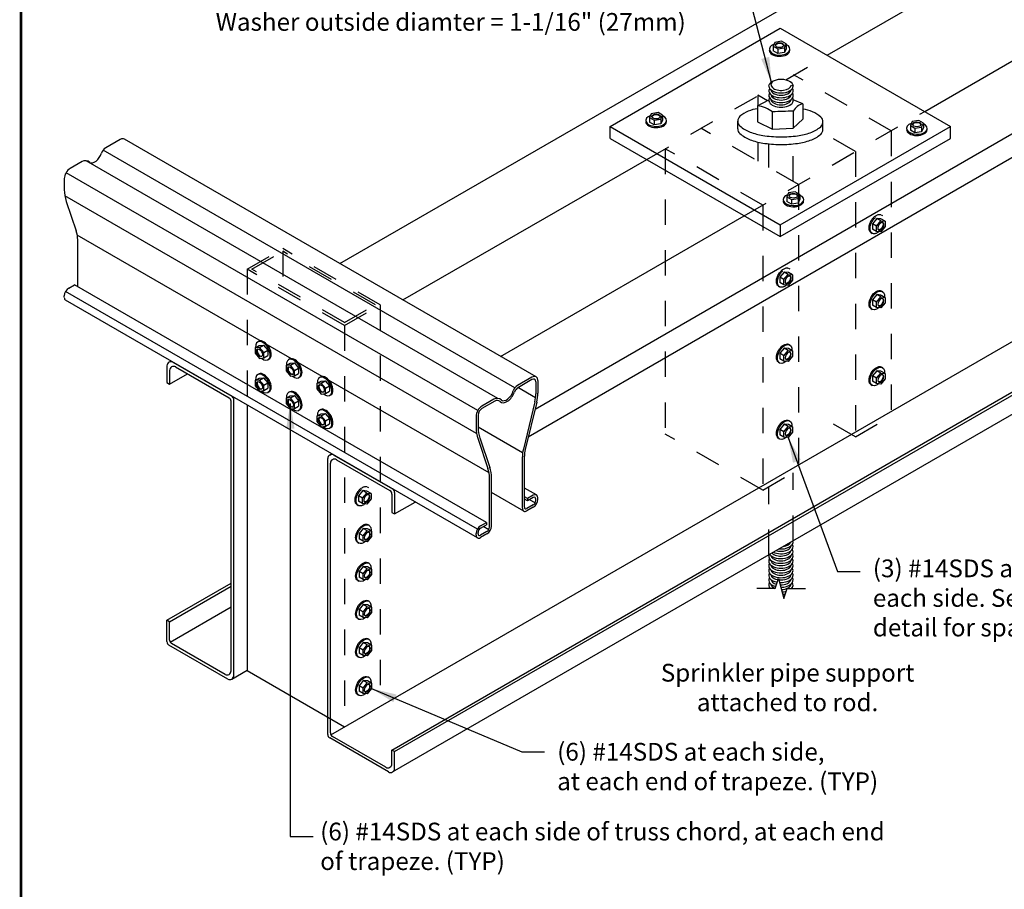
# Model space of a CAD drawing. Extents: x 0 to 11, y 0 to 8.5.
# Drawn here: x 0 to 3.9, y 2 to 5.4 of the extents above; entities that cross this region are included whole.
import ezdxf

# ---------------------------------------------------------------- set-up
doc = ezdxf.new("R2010")
doc.units = 0
doc.header["$LTSCALE"] = 0.3
doc.header["$MEASUREMENT"] = 0
doc.linetypes.add('HIDDEN', pattern=[0.375, 0.25, -0.125])
for name, color, linetype in [('BOR', 7, 'CONTINUOUS'), ('Const.', 7, 'CONTINUOUS'), ('CONSTR', 7, 'CONTINUOUS'), ('DIM', 7, 'CONTINUOUS'), ('Hidden', 7, 'HIDDEN')]:
    doc.layers.add(name, color=color, linetype=linetype)
doc.styles.add('ROMAND', font='romand.shx', dxfattribs={"height": 0.07})
doc.dimstyles.get("Standard").update_dxf_attribs({"dimtxt": 0.07, "dimasz": 0.1, "dimexe": 0.04, "dimexo": 0.0625, "dimgap": 0.05, "dimtad": 0, "dimtih": 1, "dimtoh": 1, "dimdec": 4, "dimzin": 0, "dimdsep": 46, "dimtxsty": 'ROMAND', "dimcen": 0.09, "dimadec": 0, "dimazin": 0, "dimtfac": 1, "dimtdec": 4, "dimtofl": 0, "dimtmove": 2, "dimatfit": 3, "dimfxl": 1, "dimtolj": 1, "dimtzin": 0, "dimarcsym": 0})

msp = doc.modelspace()

# ---------------------------------------------------------------- linework, layer by layer
at = {"layer": 'BOR', "const_width": 0.01}
msp.add_lwpolyline([(0.125, 1.495), (10.875, 1.495, 0.414214), (10.995, 1.615), (10.995, 8.375, 0.414214), (10.875, 8.495), (0.125, 8.495, 0.414214), (0.005, 8.375), (0.005, 1.615, 0.414214)], format="xyb", close=True, dxfattribs=at)
at = {"layer": 'Const.'}
for p, q in [((1.2627, 4.4671), (4.4937, 6.3325)), ((3.1849, 5.2884), (4.7416, 6.1893)), ((3.5691, 5.0666), (5.1276, 5.9664)), ((2.0324, 3.8931), (5.3756, 5.8233)), ((2.0059, 3.7841), (5.4568, 5.7764)), ((2.9781, 5.3392), (2.9712, 5.3241)), ((2.9712, 5.3241), (2.9712, 5.3054)), ((2.9712, 5.3241), (2.9896, 5.3134)), ((3.0047, 5.3434), (2.9781, 5.3392)), ((3.0229, 5.3329), (3.0047, 5.3434)), ((3.0156, 5.3175), (3.0229, 5.3329)), ((3.0229, 5.3329), (3.0229, 5.3143)), ((2.9896, 5.2948), (2.9712, 5.3054)), ((2.9896, 5.3134), (3.0156, 5.3175)), ((2.9896, 5.3134), (2.9896, 5.2948)), ((3.0156, 5.2989), (2.9896, 5.2948)), ((3.0156, 5.3175), (3.0156, 5.2989)), ((3.0229, 5.3143), (3.0156, 5.2989)), ((3.0377, 5.3066), (3.0378, 5.3125)), ((2.4909, 5.0579), (2.4841, 5.0428)), ((2.5176, 5.0621), (2.4909, 5.0579)), ((2.5357, 5.0517), (2.5176, 5.0621)), ((2.5285, 5.0363), (2.5357, 5.0517)), ((2.5357, 5.0517), (2.5357, 5.033)), ((2.4841, 5.0428), (2.4841, 5.0242)), ((2.4841, 5.0428), (2.5025, 5.0322)), ((2.5025, 5.0135), (2.4841, 5.0242)), ((2.5025, 5.0322), (2.5285, 5.0363)), ((2.5025, 5.0322), (2.5025, 5.0135)), ((2.5285, 5.0176), (2.5025, 5.0135)), ((2.5285, 5.0363), (2.5285, 5.0176)), ((2.5357, 5.033), (2.5285, 5.0176)), ((2.5505, 5.0254), (2.5506, 5.0312)), ((3.5193, 5.0267), (3.5125, 5.0116)), ((3.5125, 5.0116), (3.5125, 4.9929)), ((3.5125, 5.0116), (3.5309, 5.0009)), ((3.546, 5.0309), (3.5193, 5.0267)), ((3.5641, 5.0204), (3.546, 5.0309)), ((3.5569, 5.005), (3.5641, 5.0204)), ((3.5641, 5.0204), (3.5641, 5.0018)), ((1.2274, 2.608), (5.382, 5.0066)), ((3.5309, 4.9823), (3.5125, 4.9929)), ((3.5309, 5.0009), (3.5569, 5.005)), ((3.5309, 5.0009), (3.5309, 4.9823)), ((3.5569, 4.9864), (3.5309, 4.9823)), ((3.5569, 5.005), (3.5569, 4.9864)), ((3.5641, 5.0018), (3.5569, 4.9864)), ((3.5789, 4.9941), (3.579, 5)), ((0.3964, 4.9562), (0.3391, 4.923)), ((2.0366, 4.0203), (0.4128, 4.9578)), ((1.4679, 2.5481), (5.6225, 4.9468)), ((1.4785, 2.542), (5.6331, 4.9407)), ((1.9527, 3.9767), (0.3289, 4.9142)), ((0.2459, 4.8693), (0.1991, 4.8422)), ((1.8855, 3.935), (0.2617, 4.8725)), ((1.4705, 2.4621), (5.6251, 4.8607)), ((1.5107, 4.3239), (2.473, 4.8774)), ((1.8065, 3.8875), (0.1827, 4.825)), ((0.176, 4.8022), (0.176, 4.7571)), ((3.0322, 4.7454), (3.0253, 4.7303)), ((3.0589, 4.7496), (3.0322, 4.7454)), ((3.077, 4.7392), (3.0589, 4.7496)), ((3.0698, 4.7238), (3.077, 4.7392)), ((3.077, 4.7392), (3.077, 4.7205)), ((1.8018, 3.7972), (0.178, 4.7347)), ((0.1839, 4.7116), (0.2229, 4.5958)), ((3.0253, 4.7303), (3.0253, 4.7117)), ((3.0253, 4.7303), (3.0438, 4.7197)), ((3.0438, 4.701), (3.0253, 4.7117)), ((3.0438, 4.7197), (3.0698, 4.7238)), ((3.0438, 4.7197), (3.0438, 4.701)), ((3.0698, 4.7051), (3.0438, 4.701)), ((3.0698, 4.7238), (3.0698, 4.7051)), ((3.077, 4.7205), (3.0698, 4.7051)), ((3.0918, 4.7129), (3.0919, 4.7187)), ((1.8967, 4.101), (2.8572, 4.6556)), ((1.8511, 3.641), (0.2273, 4.5785)), ((0.2288, 4.3765), (0.2288, 4.5607)), ((1.805, 3.4196), (0.1812, 4.3571)), ((0.1937, 4.3704), (0.2166, 4.3836)), ((1.8404, 3.4461), (0.2166, 4.3836)), ((3.3976, 4.3596), (3.4027, 4.3567)), ((0.176, 4.3338), (0.176, 4.3396)), ((1.805, 3.3848), (0.1812, 4.3223)), ((3.3798, 4.3444), (3.3633, 4.3239)), ((3.3633, 4.3239), (3.3633, 4.3026)), ((3.3794, 4.3146), (3.3633, 4.3239)), ((3.3794, 4.3146), (3.396, 4.3351)), ((3.3794, 4.2933), (3.3794, 4.3146)), ((3.396, 4.3351), (3.3798, 4.3444)), ((3.3968, 4.3429), (3.3798, 4.3444)), ((3.4129, 4.3127), (3.3959, 4.2917)), ((3.396, 4.3351), (3.4129, 4.3336)), ((3.4129, 4.3336), (3.3968, 4.3429)), ((3.4129, 4.3336), (3.4129, 4.3127)), ((3.3584, 4.2884), (3.3624, 4.2861)), ((3.3794, 4.2933), (3.3633, 4.3026)), ((3.3959, 4.2917), (3.3794, 4.2933)), ((0.9441, 4.1609), (0.939, 4.158)), ((0.9287, 4.1349), (0.9448, 4.1442)), ((0.9456, 4.1363), (0.9287, 4.1349)), ((0.9287, 4.1349), (0.9287, 4.114)), ((0.9448, 4.1442), (0.9618, 4.1457)), ((0.9456, 4.1363), (0.9618, 4.1457)), ((0.9622, 4.1159), (0.9456, 4.1363)), ((0.9618, 4.1457), (0.9783, 4.1252)), ((0.9622, 4.1159), (0.9783, 4.1252)), ((0.9783, 4.1252), (0.9783, 4.1039)), ((3.0145, 4.1335), (2.9979, 4.113)), ((3.0141, 4.1037), (3.0306, 4.1241)), ((3.0306, 4.1241), (3.0145, 4.1335)), ((3.0314, 4.132), (3.0145, 4.1335)), ((3.0306, 4.1241), (3.0476, 4.1227)), ((3.0476, 4.1227), (3.0314, 4.132)), ((3.0322, 4.1487), (3.0373, 4.1458)), ((3.0476, 4.1227), (3.0476, 4.1018)), ((0.5886, 4.0779), (0.5965, 4.0825)), ((0.6045, 4.0779), (0.8365, 3.9439)), ((0.9287, 4.114), (0.9457, 4.093)), ((0.9457, 4.093), (0.9622, 4.0946)), ((0.9622, 4.0946), (0.9622, 4.1159)), ((0.9622, 4.0946), (0.9783, 4.1039)), ((0.9832, 4.0897), (0.9792, 4.0874)), ((1.0658, 4.0906), (1.0607, 4.0877)), ((2.9931, 4.0775), (2.997, 4.0752)), ((2.9979, 4.113), (2.9979, 4.0917)), ((3.0141, 4.1037), (2.9979, 4.113)), ((3.0141, 4.0824), (2.9979, 4.0917)), ((3.0141, 4.0824), (3.0141, 4.1037)), ((3.0306, 4.0808), (3.0141, 4.0824)), ((3.0476, 4.1018), (3.0306, 4.0808)), ((0.5806, 4.0641), (0.5806, 3.9979)), ((0.5912, 4.0457), (0.5912, 3.9918)), ((0.6151, 4.0595), (0.8259, 3.9378)), ((1.0505, 4.0646), (1.0666, 4.0739)), ((1.0674, 4.066), (1.0505, 4.0646)), ((1.0505, 4.0646), (1.0505, 4.0437)), ((1.0505, 4.0437), (1.0675, 4.0227)), ((1.0666, 4.0739), (1.0836, 4.0753)), ((1.0674, 4.066), (1.0836, 4.0753)), ((1.084, 4.0456), (1.0674, 4.066)), ((1.0836, 4.0753), (1.1001, 4.0549)), ((1.084, 4.0456), (1.1001, 4.0549)), ((1.084, 4.0243), (1.084, 4.0456)), ((1.1001, 4.0549), (1.1001, 4.0336)), ((3.3798, 4.0444), (3.3633, 4.0239)), ((3.396, 4.0351), (3.3798, 4.0444)), ((3.3968, 4.0429), (3.3798, 4.0444)), ((3.4129, 4.0336), (3.3968, 4.0429)), ((3.3976, 4.0596), (3.4027, 4.0567)), ((0.5912, 3.9918), (0.6618, 4.0325)), ((0.9287, 4.006), (0.9448, 4.0153)), ((0.9456, 4.0074), (0.9287, 4.006)), ((0.9287, 4.006), (0.9287, 3.9851)), ((0.9441, 4.032), (0.939, 4.0291)), ((0.9448, 4.0153), (0.9618, 4.0168)), ((0.9456, 4.0074), (0.9618, 4.0168)), ((0.9622, 3.987), (0.9456, 4.0074)), ((0.9618, 4.0168), (0.9783, 3.9963)), ((1.0675, 4.0227), (1.084, 4.0243)), ((1.084, 4.0243), (1.1001, 4.0336)), ((1.105, 4.0194), (1.101, 4.0171)), ((1.1722, 3.9943), (1.1884, 4.0036)), ((1.1876, 4.0203), (1.1825, 4.0174)), ((1.1884, 4.0036), (1.2053, 4.005)), ((1.1892, 3.9957), (1.2053, 4.005)), ((1.2053, 4.005), (1.2219, 3.9846)), ((2.0202, 4.0187), (1.9629, 3.9855)), ((2.0202, 4.0094), (1.9668, 3.9785)), ((2.0353, 4.0007), (2.0353, 3.9531)), ((2.0433, 4.0053), (2.0433, 3.9557)), ((3.3633, 4.0239), (3.3633, 4.0026)), ((3.3794, 4.0146), (3.3633, 4.0239)), ((3.3794, 3.9933), (3.3633, 4.0026)), ((3.3794, 4.0146), (3.396, 4.0351)), ((3.3794, 3.9933), (3.3794, 4.0146)), ((3.4129, 4.0127), (3.3959, 3.9917)), ((3.396, 4.0351), (3.4129, 4.0336)), ((3.4129, 4.0336), (3.4129, 4.0127)), ((0.5806, 3.9979), (0.5912, 3.9918)), ((0.9287, 3.9851), (0.9457, 3.9641)), ((0.9457, 3.9641), (0.9622, 3.9657)), ((0.9622, 3.987), (0.9783, 3.9963)), ((0.9622, 3.9657), (0.9622, 3.987)), ((0.9622, 3.9657), (0.9783, 3.975)), ((0.9783, 3.9963), (0.9783, 3.975)), ((0.9832, 3.9608), (0.9792, 3.9585)), ((1.0658, 3.9617), (1.0607, 3.9588)), ((1.1892, 3.9957), (1.1722, 3.9943)), ((1.1722, 3.9943), (1.1722, 3.9733)), ((1.1722, 3.9733), (1.1893, 3.9523)), ((1.2057, 3.9752), (1.1892, 3.9957)), ((1.2057, 3.9752), (1.2219, 3.9846)), ((1.2057, 3.954), (1.2057, 3.9752)), ((1.2057, 3.954), (1.2219, 3.9633)), ((1.2219, 3.9846), (1.2219, 3.9633)), ((2.0343, 3.9375), (1.9651, 3.9775)), ((3.3584, 3.9884), (3.3624, 3.9861)), ((3.3959, 3.9917), (3.3794, 3.9933)), ((0.8339, 2.8603), (0.8339, 3.924)), ((0.8424, 3.9381), (0.8445, 3.9393)), ((0.8445, 2.8419), (0.8445, 3.9301)), ((1.0505, 3.9357), (1.0666, 3.945)), ((1.0674, 3.9371), (1.0505, 3.9357)), ((1.0505, 3.9357), (1.0505, 3.9147)), ((1.0666, 3.945), (1.0836, 3.9464)), ((1.0674, 3.9371), (1.0836, 3.9464)), ((1.084, 3.9167), (1.0674, 3.9371)), ((1.0836, 3.9464), (1.1001, 3.926)), ((1.084, 3.9167), (1.1001, 3.926)), ((1.1001, 3.926), (1.1001, 3.9047)), ((1.1893, 3.9523), (1.2057, 3.954)), ((1.2268, 3.9491), (1.2228, 3.9468)), ((1.8697, 3.9318), (1.8229, 3.9047)), ((1.8737, 3.9248), (1.8229, 3.8955)), ((2.0315, 3.9221), (1.9863, 3.7355)), ((0.8968, 3.9091), (0.8968, 2.8608)), ((1.0505, 3.9147), (1.0675, 3.8938)), ((1.0675, 3.8938), (1.084, 3.8954)), ((1.084, 3.8954), (1.084, 3.9167)), ((1.084, 3.8954), (1.1001, 3.9047)), ((1.105, 3.8905), (1.101, 3.8882)), ((1.1876, 3.8914), (1.1825, 3.8885)), ((2.039, 3.9203), (1.9937, 3.7337)), ((1.1722, 3.8653), (1.1884, 3.8747)), ((1.1892, 3.8668), (1.1722, 3.8653)), ((1.1722, 3.8653), (1.1722, 3.8444)), ((1.1722, 3.8444), (1.1893, 3.8234)), ((1.1884, 3.8747), (1.2053, 3.8761)), ((1.1892, 3.8668), (1.2053, 3.8761)), ((1.2057, 3.8463), (1.1892, 3.8668)), ((1.2053, 3.8761), (1.2219, 3.8557)), ((1.2057, 3.8463), (1.2219, 3.8557)), ((1.2057, 3.8251), (1.2057, 3.8463)), ((1.2219, 3.8557), (1.2219, 3.8344)), ((1.7998, 3.8647), (1.7998, 3.8196)), ((1.8078, 3.8693), (1.8078, 3.8188)), ((3.0322, 3.8487), (3.0373, 3.8458)), ((1.1893, 3.8234), (1.2057, 3.8251)), ((1.2057, 3.8251), (1.2219, 3.8344)), ((1.2268, 3.8202), (1.2228, 3.8179)), ((1.9834, 3.7201), (1.8078, 3.8215)), ((3.0145, 3.8335), (2.9979, 3.813)), ((2.9979, 3.813), (2.9979, 3.7917)), ((3.0141, 3.8037), (2.9979, 3.813)), ((3.0141, 3.8037), (3.0306, 3.8241)), ((3.0306, 3.8241), (3.0145, 3.8335)), ((3.0314, 3.832), (3.0145, 3.8335)), ((3.0306, 3.8241), (3.0476, 3.8227)), ((3.0476, 3.8227), (3.0314, 3.832)), ((3.0476, 3.8227), (3.0476, 3.8018)), ((1.8077, 3.7741), (1.8467, 3.6583)), ((1.8147, 3.779), (1.8537, 3.6632)), ((2.9931, 3.7775), (2.997, 3.7752)), ((3.0141, 3.7824), (2.9979, 3.7917)), ((3.0141, 3.7824), (3.0141, 3.8037)), ((3.0306, 3.7808), (3.0141, 3.7824)), ((3.0476, 3.8018), (3.0306, 3.7808)), ((1.2146, 2.6098), (1.2146, 3.698)), ((1.2226, 3.7118), (1.2305, 3.7164)), ((1.2385, 3.7118), (1.4705, 3.5779)), ((1.2491, 3.6934), (1.4599, 3.5717)), ((1.9824, 3.5017), (1.9824, 3.7045)), ((1.9905, 3.5064), (1.9905, 3.7071)), ((1.2252, 2.6159), (1.2252, 3.6797)), ((1.8526, 3.4268), (1.8526, 3.6232)), ((1.8607, 3.4314), (1.8607, 3.6222)), ((2.0381, 3.5542), (1.9905, 3.5818)), ((1.4679, 3.558), (1.4679, 3.4856)), ((1.4785, 3.5641), (1.4785, 3.4795)), ((1.9877, 3.4902), (1.8607, 3.5636)), ((2.0027, 3.5398), (1.9905, 3.5469)), ((2.0027, 3.5306), (1.9905, 3.5376)), ((2.0256, 3.553), (2.0027, 3.5398)), ((2.0256, 3.5437), (2.0027, 3.5306)), ((2.0027, 3.5398), (2.0027, 3.5306)), ((2.0325, 3.5227), (2.0108, 3.5352)), ((2.0353, 3.5323), (2.0353, 3.5381)), ((2.0433, 3.5369), (2.0433, 3.5427)), ((1.4785, 3.4795), (1.5597, 3.5264)), ((2.0256, 3.5154), (2.0002, 3.5007)), ((2.0256, 3.5061), (2.0002, 3.4915)), ((1.4679, 3.4856), (1.4785, 3.4795)), ((1.3548, 3.4225), (1.3383, 3.4021)), ((1.3693, 3.4142), (1.3548, 3.4225)), ((1.3717, 3.4211), (1.3548, 3.4225)), ((1.3765, 3.4183), (1.3717, 3.4211)), ((1.3725, 3.4378), (1.3776, 3.4349)), ((1.3879, 3.4118), (1.3765, 3.4183)), ((1.8175, 3.4329), (1.8404, 3.4461)), ((1.8175, 3.4236), (1.8404, 3.4368)), ((1.8498, 3.4172), (1.8281, 3.4297)), ((1.8404, 3.4461), (1.8404, 3.4368)), ((1.3383, 3.4021), (1.3383, 3.3962)), ((1.3433, 3.3991), (1.3383, 3.4021)), ((1.3383, 3.3962), (1.3383, 3.3808)), ((1.3544, 3.3715), (1.3383, 3.3808)), ((1.3544, 3.3927), (1.3433, 3.3991)), ((1.3544, 3.3927), (1.371, 3.4132)), ((1.3544, 3.3715), (1.3544, 3.3927)), ((1.371, 3.4132), (1.3693, 3.4142)), ((1.3879, 3.3908), (1.3709, 3.3699)), ((1.371, 3.4132), (1.3879, 3.4118)), ((1.3879, 3.4118), (1.3879, 3.3908)), ((1.7998, 3.3963), (1.7998, 3.4021)), ((1.8078, 3.4009), (1.8078, 3.4068)), ((1.8429, 3.4099), (1.8175, 3.3953)), ((1.8429, 3.4007), (1.8175, 3.386)), ((1.3334, 3.3666), (1.3374, 3.3643)), ((1.3709, 3.3699), (1.3544, 3.3715)), ((1.3548, 3.2725), (1.3383, 3.2521)), ((1.3544, 3.2427), (1.371, 3.2632)), ((1.371, 3.2632), (1.3548, 3.2725)), ((1.3717, 3.2711), (1.3548, 3.2725)), ((1.371, 3.2632), (1.3879, 3.2618)), ((1.3879, 3.2618), (1.3717, 3.2711)), ((1.3725, 3.2878), (1.3776, 3.2849)), ((1.3383, 3.2521), (1.3383, 3.2308)), ((1.3544, 3.2427), (1.3383, 3.2521)), ((1.3544, 3.2215), (1.3383, 3.2308)), ((1.3544, 3.2215), (1.3544, 3.2427)), ((1.3879, 3.2408), (1.3709, 3.2199)), ((1.3879, 3.2618), (1.3879, 3.2408)), ((0.5806, 3.0604), (0.8339, 3.2066)), ((0.5912, 3.0543), (0.8339, 3.1944)), ((1.3334, 3.2166), (1.3374, 3.2143)), ((1.3709, 3.2199), (1.3544, 3.2215)), ((0.5934, 2.974), (0.8339, 3.1129)), ((1.3548, 3.1225), (1.3383, 3.1021)), ((1.3544, 3.0927), (1.371, 3.1132)), ((1.371, 3.1132), (1.3548, 3.1225)), ((1.3717, 3.1211), (1.3548, 3.1225)), ((1.371, 3.1132), (1.3879, 3.1118)), ((1.3879, 3.1118), (1.3717, 3.1211)), ((1.3725, 3.1378), (1.3776, 3.1349)), ((1.3879, 3.1118), (1.3879, 3.0908)), ((1.3383, 3.1021), (1.3383, 3.0808)), ((1.3544, 3.0927), (1.3383, 3.1021)), ((1.3544, 3.0715), (1.3383, 3.0808)), ((1.3544, 3.0715), (1.3544, 3.0927)), ((1.3709, 3.0699), (1.3544, 3.0715)), ((1.3879, 3.0908), (1.3709, 3.0699)), ((0.5806, 2.9758), (0.5806, 3.0604)), ((0.5912, 3.0543), (0.5806, 3.0604)), ((0.5912, 2.982), (0.5912, 3.0543)), ((1.3334, 3.0666), (1.3374, 3.0643)), ((0.8206, 2.8281), (0.5886, 2.9621)), ((0.81, 2.8465), (0.5992, 2.9682)), ((1.3548, 2.9725), (1.3383, 2.9521)), ((1.3383, 2.9521), (1.3383, 2.9308)), ((1.3544, 2.9427), (1.3383, 2.9521)), ((1.3544, 2.9427), (1.371, 2.9632)), ((1.371, 2.9632), (1.3548, 2.9725)), ((1.3717, 2.9711), (1.3548, 2.9725)), ((1.371, 2.9632), (1.3879, 2.9618)), ((1.3879, 2.9618), (1.3717, 2.9711)), ((1.3725, 2.9878), (1.3776, 2.9849)), ((1.3879, 2.9618), (1.3879, 2.9408)), ((1.3334, 2.9166), (1.3374, 2.9143)), ((1.3544, 2.9215), (1.3383, 2.9308)), ((1.3544, 2.9215), (1.3544, 2.9427)), ((1.3709, 2.9199), (1.3544, 2.9215)), ((1.3879, 2.9408), (1.3709, 2.9199)), ((0.8365, 2.8281), (0.8968, 2.8629)), ((1.281, 2.639), (0.8968, 2.8608)), ((1.3725, 2.8378), (1.3776, 2.8349)), ((1.3548, 2.8225), (1.3383, 2.8021)), ((1.3383, 2.8021), (1.3383, 2.7808)), ((1.3544, 2.7927), (1.3383, 2.8021)), ((1.3544, 2.7927), (1.371, 2.8132)), ((1.371, 2.8132), (1.3548, 2.8225)), ((1.3717, 2.8211), (1.3548, 2.8225)), ((1.371, 2.8132), (1.3879, 2.8118)), ((1.3879, 2.8118), (1.3717, 2.8211)), ((1.3879, 2.8118), (1.3879, 2.7908)), ((1.3334, 2.7666), (1.3374, 2.7643)), ((1.3544, 2.7715), (1.3383, 2.7808)), ((1.3544, 2.7715), (1.3544, 2.7927)), ((1.3709, 2.7699), (1.3544, 2.7715)), ((1.3879, 2.7908), (1.3709, 2.7699)), ((1.444, 2.4804), (1.2332, 2.6021)), ((1.4546, 2.4621), (1.2226, 2.596)), ((1.4679, 2.4942), (1.4679, 2.5481)), ((1.4785, 2.542), (1.4679, 2.5481)), ((1.4785, 2.4758), (1.4785, 2.542))]:
    msp.add_line(p, q, dxfattribs=at)
for centre, radius, start, end in [((0.3567, 4.8926), 0.0352, 120, 164.073), ((0.2587, 4.8471), 0.0256, 46.7518, 120), ((0.5965, 4.0641), 0.0159, 60, 180), ((0.6072, 4.0457), 0.0159, 60, 180), ((1.9805, 3.9551), 0.0352, 120, 164.073), ((1.9844, 3.9481), 0.0352, 120.0238, 159.7382), ((0.818, 3.924), 0.0159, 0, 60), ((0.8286, 3.9301), 0.0159, 0, 60), ((1.8825, 3.9096), 0.0256, 46.7518, 120), ((1.8825, 3.9096), 0.0176, 46.7612, 119.9755), ((1.2305, 3.698), 0.0159, 60, 180), ((1.2411, 3.6797), 0.0159, 60, 180), ((1.4626, 3.5641), 0.0159, 0, 60), ((1.452, 3.558), 0.0159, 0, 60), ((0.5965, 2.9758), 0.0159, 180, 240), ((0.6072, 2.982), 0.0159, 180, 240), ((0.818, 2.8603), 0.0159, 240, 0), ((0.8286, 2.8419), 0.0159, 240, 0), ((1.2305, 2.6098), 0.0159, 180, 240), ((1.2411, 2.6159), 0.0159, 180, 240), ((1.452, 2.4942), 0.0159, 240, 0), ((1.4626, 2.4758), 0.0159, 240, 0)]:
    msp.add_arc(centre, radius, start, end, dxfattribs=at)
for centre, major_axis, ratio, start_param, end_param in [((2.9971, 5.3126), (-0.0407, 0), 0.57735, 5.28864, 10.309603), ((2.997, 5.3252), (-0.0168, 0), 0.57735, 3.307008, 6.11777), ((2.9971, 5.308), (-0.0407, 0), 0.57735, 6.271374, 9.364764), ((3.0027, 5.1676), (-0.0481, 0), 0.577402, 6.306546, 9.401417), ((3.0027, 5.1728), (-0.04, 0), 0.5774, -0.706823, 3.066369), ((3.0027, 5.1487), (-0.0481, 0), 0.577402, 5.935711, 9.772252), ((3.0027, 5.1298), (-0.0481, 0), 0.577402, 5.935711, 9.772252), ((3.0027, 5.1539), (-0.04, 0), 0.5774, 0.075224, 3.066369), ((3.0027, 5.135), (-0.04, 0), 0.5774, 0.075224, 3.066369), ((3.0027, 5.1109), (-0.0481, 0), 0.577402, 5.935711, 9.772252), ((3.0027, 5.1161), (-0.04, 0), 0.5774, 0.075224, 3.066369), ((2.51, 5.0314), (-0.0407, 0), 0.57735, 5.28864, 10.309603), ((2.5099, 5.0439), (-0.0168, 0), 0.57735, 3.307008, 6.11777), ((2.51, 5.0268), (-0.0407, 0), 0.57735, 6.271374, 9.364764), ((3.5384, 5.0001), (-0.0407, 0), 0.57735, 5.28864, 10.309603), ((3.5383, 5.0127), (-0.0168, 0), 0.57735, 3.307008, 6.11777), ((3.5384, 4.9955), (-0.0407, 0), 0.57735, 6.271374, 9.364764), ((0.3964, 4.9295), (0.0164, 0.0283), 0.57735, 6.283185, 7.068583), ((0.2978, 4.8992), (-0.021, -0.0338), 0.540045, -0.02975, 1.979788), ((0.1991, 4.8155), (0.0164, 0.0283), 0.57735, 7.068583, 8.63938), ((0.2341, 4.7285), (-0.0293, 0.0869), 0.57735, 1.035044, 1.570796), ((3.0512, 4.7189), (-0.0407, 0), 0.57735, 5.28864, 10.309603), ((3.0511, 4.7314), (-0.0168, 0), 0.57735, 3.307008, 6.11777), ((3.0512, 4.7143), (-0.0407, 0), 0.57735, 6.271374, 9.364764), ((0.1851, 4.5831), (-0.022, 0.0654), 0.57735, 4.176637, 4.712389), ((0.1937, 4.3499), (0.0126, 0.0218), 0.57735, 0.785398, 2.356194), ((0.1937, 4.344), (0.0126, 0.0218), 0.57735, 2.356194, 3.141593), ((0.9591, 4.1227), (0.0203, -0.0352), 0.57735, 5.28864, 10.309603), ((0.9631, 4.125), (0.0203, -0.0352), 0.57735, 6.271374, 9.364764), ((0.9483, 4.1164), (0.0084, -0.0146), 0.57735, 3.307008, 6.11777), ((0.9749, 4.1318), (0.0086, -0.015), 0.57735, 1.448379, 1.693213), ((1.0809, 4.0524), (0.0203, -0.0352), 0.57735, 5.28864, 10.309603), ((1.0849, 4.0547), (0.0203, -0.0352), 0.57735, 6.271374, 9.364764), ((1.0701, 4.0461), (0.0084, -0.0146), 0.57735, 3.307008, 6.11777), ((1.0966, 4.0615), (0.0086, -0.015), 0.57735, 1.448379, 1.693213), ((0.9591, 3.9938), (0.0203, -0.0352), 0.57735, 5.28864, 10.309603), ((0.9483, 3.9875), (0.0084, -0.0146), 0.57735, 3.307008, 6.11777), ((0.9631, 3.9961), (0.0203, -0.0352), 0.57735, 6.271374, 9.364764), ((0.9749, 4.0029), (0.0086, -0.015), 0.57735, 1.448379, 1.693213), ((1.2027, 3.9821), (0.0203, -0.0352), 0.57735, 5.28864, 10.309603), ((1.2067, 3.9844), (0.0203, -0.0352), 0.57735, 6.271374, 9.364764), ((2.0202, 3.992), (0.0164, 0.0283), 0.57735, 5.497787, 7.068583), ((2.0202, 3.992), (0.0107, 0.0185), 0.57735, 5.497787, 7.068583), ((1.0809, 3.9235), (0.0203, -0.0352), 0.57735, 5.28864, 10.309603), ((1.0849, 3.9258), (0.0203, -0.0352), 0.57735, 6.271374, 9.364764), ((1.1919, 3.9758), (0.0084, -0.0146), 0.57735, 3.307008, 6.11777), ((1.2184, 3.9912), (0.0086, -0.015), 0.57735, 1.448379, 1.693213), ((1.9216, 3.9617), (-0.021, -0.0338), 0.540045, -0.02975, 1.979788), ((1.0701, 3.9172), (0.0084, -0.0146), 0.57735, 3.307008, 6.11777), ((1.0966, 3.9326), (0.0086, -0.015), 0.57735, 1.448379, 1.693213), ((1.9216, 3.9617), (0.024, 0.0415), 0.57735, 3.006492, 5.001559), ((1.9864, 3.933), (0.0189, 0.0781), 0.57735, 4.712389, 5.110623), ((1.9875, 3.9328), (0.0216, 0.0891), 0.57735, 4.712389, 5.110623), ((1.2027, 3.8532), (0.0203, -0.0352), 0.57735, 5.28864, 10.309603), ((1.2067, 3.8555), (0.0203, -0.0352), 0.57735, 6.271374, 9.364764), ((1.8229, 3.878), (0.0164, 0.0283), 0.57735, 7.068583, 8.63938), ((1.8229, 3.878), (0.0107, 0.0185), 0.57735, 0.785398, 2.356194), ((1.1919, 3.8469), (0.0084, -0.0146), 0.57735, 3.307008, 6.11777), ((1.2184, 3.8623), (0.0086, -0.015), 0.57735, 1.448379, 1.693213), ((1.8579, 3.791), (-0.0293, 0.0869), 0.57735, 1.035044, 1.570796), ((1.8587, 3.7938), (-0.0257, 0.0762), 0.57735, 1.035044, 1.570796), ((2.0314, 3.7246), (0.0189, 0.0781), 0.57735, 1.570796, 1.969031), ((2.0325, 3.7244), (0.0163, 0.0671), 0.57735, 1.570796, 1.969031), ((1.8089, 3.6456), (-0.022, 0.0654), 0.57735, 4.176637, 4.712389), ((1.8098, 3.6484), (-0.0257, 0.0762), 0.57735, 4.176637, 4.712389), ((2.0256, 3.5325), (0.0126, 0.0218), 0.57735, 5.497787, 7.068583), ((2.0256, 3.5325), (0.0069, 0.0119), 0.57735, 5.497787, 7.068583), ((2.0256, 3.5266), (0.0126, 0.0218), 0.57735, 3.926991, 5.497787), ((2.0002, 3.512), (0.0126, 0.0218), 0.57735, 2.356194, 3.926991), ((2.0002, 3.512), (0.0069, 0.0119), 0.57735, 2.356194, 3.926991), ((2.0256, 3.5266), (0.0069, 0.0119), 0.57735, 3.926991, 5.497787), ((1.8175, 3.4124), (0.0126, 0.0218), 0.57735, 0.785398, 2.356194), ((1.8175, 3.4124), (0.0069, 0.0119), 0.57735, 0.785398, 2.356194), ((1.8429, 3.4212), (0.0126, 0.0218), 0.57735, 3.926991, 5.497787), ((1.8429, 3.4212), (0.0069, 0.0119), 0.57735, 3.926991, 5.497787), ((1.8175, 3.4065), (0.0126, 0.0218), 0.57735, 2.356194, 3.926991), ((1.8175, 3.4065), (0.0069, 0.0119), 0.57735, 2.356194, 3.926991), ((3.0021, 3.3312), (-0.048, 0), 0.577402, 6.673117, 9.772252), ((3.0021, 3.3501), (-0.048, 0), 0.577402, 7.165086, 9.772252), ((3.0021, 3.3552), (-0.0399, 0), 0.5774, 1.062988, 3.066369), ((3.0021, 3.3689), (-0.048, 0), 0.577402, 7.684805, 9.593864), ((3.0021, 3.3741), (-0.0399, 0), 0.5774, 1.805926, 2.906377), ((3.0021, 3.2935), (-0.048, 0), 0.577402, 5.935711, 9.772252), ((3.0021, 3.3124), (-0.048, 0), 0.577402, 6.019805, 9.772252), ((3.0021, 3.3175), (-0.0399, 0), 0.5774, 0.075224, 3.066369), ((3.0021, 3.3364), (-0.0399, 0), 0.5774, 0.476207, 3.066369), ((3.0021, 3.2746), (-0.048, 0), 0.577402, 5.935711, 9.772252), ((3.0021, 3.2558), (-0.048, 0), 0.577402, 5.935711, 9.772252), ((3.0021, 3.2987), (-0.0399, 0), 0.5774, 0.075224, 3.066369), ((3.0021, 3.2798), (-0.0399, 0), 0.5774, 0.075224, 3.066369), ((3.0021, 3.218), (-0.048, 0), 0.577402, 5.935711, 7.409198), ((3.0021, 3.2369), (-0.048, 0), 0.577402, 5.935711, 7.546244), ((3.0021, 3.2609), (-0.0399, 0), 0.5774, 0.075224, 3.066369), ((3.0021, 3.2421), (-0.0399, 0), 0.5774, 0.075224, 3.066369), ((3.0021, 3.2369), (-0.048, 0), 0.577402, 7.740693, 9.772252), ((3.0021, 3.218), (-0.048, 0), 0.577402, 7.849432, 9.772252), ((3.0021, 3.1992), (-0.048, 0), 0.577402, 5.935711, 6.794262), ((3.0021, 3.1803), (-0.048, 0), 0.577402, 5.935711, 6.090056), ((3.0021, 3.2232), (-0.0399, 0), 0.5774, 0.075224, 1.121361), ((3.0021, 3.2044), (-0.0399, 0), 0.5774, 0.075224, 0.946285), ((3.0021, 3.2232), (-0.0399, 0), 0.5774, 1.497814, 3.066369), ((3.0021, 3.2044), (-0.0399, 0), 0.5774, 1.627154, 3.066369), ((3.0021, 3.1992), (-0.048, 0), 0.577402, 8.913701, 9.772252), ((3.0021, 3.1803), (-0.048, 0), 0.577402, 9.617907, 9.772252), ((3.0021, 3.1992), (-0.048, 0), 0.577402, 7.956274, 8.317419), ((3.0021, 3.1855), (-0.0399, 0), 0.5774, 1.754824, 2.041884), ((3.0021, 3.1803), (-0.048, 0), 0.577402, 8.062497, 8.155887)]:
    msp.add_ellipse(centre, major_axis=major_axis, ratio=ratio, start_param=start_param, end_param=end_param, dxfattribs=at)
for centre, major_axis in [((2.997, 5.3284), (-0.0168, 0)), ((2.5099, 5.0471), (-0.0168, 0)), ((3.5383, 5.0159), (-0.0168, 0)), ((3.0511, 4.7346), (-0.0168, 0)), ((0.9455, 4.1148), (0.0084, -0.0146)), ((1.0673, 4.0445), (0.0084, -0.0146)), ((0.9455, 3.9859), (0.0084, -0.0146)), ((1.1891, 3.9742), (0.0084, -0.0146)), ((1.0673, 3.9156), (0.0084, -0.0146)), ((1.1891, 3.8453), (0.0084, -0.0146))]:
    msp.add_ellipse(centre, major_axis=major_axis, ratio=0.57735, dxfattribs=at)
at = {"layer": 'Const.', "extrusion": (0, 0, -1)}
for centre, major_axis, ratio, start_param, end_param in [((3.0027, 5.1663), (-0.0481, 0), 0.577402, 6.306546, 9.401417), ((3.3785, 4.3238), (-0.0203, -0.0352), 0.57735, 6.271374, 9.364764), ((3.3825, 4.3215), (-0.0203, -0.0352), 0.57735, 5.28864, 10.309603), ((3.3668, 4.3305), (-0.0086, -0.015), 0.57735, 1.448379, 1.693213), ((3.3933, 4.3151), (-0.0084, -0.0146), 0.57735, 3.307008, 6.11777), ((3.0131, 4.1128), (-0.0203, -0.0352), 0.57735, 6.271374, 9.364764), ((3.0171, 4.1105), (-0.0203, -0.0352), 0.57735, 5.28864, 10.309603), ((3.0014, 4.1196), (-0.0086, -0.015), 0.57735, 1.448379, 1.693213), ((3.028, 4.1042), (-0.0084, -0.0146), 0.57735, 3.307008, 6.11777), ((3.3785, 4.0238), (-0.0203, -0.0352), 0.57735, 6.271374, 9.364764), ((3.3825, 4.0215), (-0.0203, -0.0352), 0.57735, 5.28864, 10.309603), ((3.3668, 4.0305), (-0.0086, -0.015), 0.57735, 1.448379, 1.693213), ((3.3933, 4.0151), (-0.0084, -0.0146), 0.57735, 3.307008, 6.11777), ((3.0131, 3.8128), (-0.0203, -0.0352), 0.57735, 6.271374, 9.364764), ((3.0171, 3.8105), (-0.0203, -0.0352), 0.57735, 5.28864, 10.309603), ((3.0014, 3.8196), (-0.0086, -0.015), 0.57735, 1.448379, 1.693213), ((3.028, 3.8042), (-0.0084, -0.0146), 0.57735, 3.307008, 6.11777), ((1.3574, 3.3996), (-0.0203, -0.0352), 0.57735, 9.976379, 10.309603), ((1.3535, 3.4019), (-0.0203, -0.0352), 0.57735, 6.271374, 7.161469), ((1.3574, 3.3996), (-0.0203, -0.0352), 0.57735, 5.28864, 7.302381), ((1.3417, 3.4087), (-0.0086, -0.015), 0.57735, 1.448379, 1.693213), ((1.3683, 3.3933), (-0.0084, -0.0146), 0.57735, 3.307008, 6.11777), ((1.3535, 3.2519), (-0.0203, -0.0352), 0.57735, 6.271374, 9.364764), ((1.3574, 3.2496), (-0.0203, -0.0352), 0.57735, 5.28864, 10.309603), ((1.3417, 3.2587), (-0.0086, -0.015), 0.57735, 1.448379, 1.693213), ((1.3683, 3.2433), (-0.0084, -0.0146), 0.57735, 3.307008, 6.11777), ((1.3535, 3.1019), (-0.0203, -0.0352), 0.57735, 6.271374, 9.364764), ((1.3574, 3.0996), (-0.0203, -0.0352), 0.57735, 5.28864, 10.309603), ((1.3417, 3.1087), (-0.0086, -0.015), 0.57735, 1.448379, 1.693213), ((1.3683, 3.0933), (-0.0084, -0.0146), 0.57735, 3.307008, 6.11777), ((1.3535, 2.9519), (-0.0203, -0.0352), 0.57735, 6.271374, 9.364764), ((1.3574, 2.9496), (-0.0203, -0.0352), 0.57735, 5.28864, 10.309603), ((1.3417, 2.9587), (-0.0086, -0.015), 0.57735, 1.448379, 1.693213), ((1.3683, 2.9433), (-0.0084, -0.0146), 0.57735, 3.307008, 6.11777), ((1.3535, 2.8019), (-0.0203, -0.0352), 0.57735, 6.271374, 9.364764), ((1.3574, 2.7996), (-0.0203, -0.0352), 0.57735, 5.28864, 10.309603), ((1.3417, 2.8087), (-0.0086, -0.015), 0.57735, 1.448379, 1.693213), ((1.3683, 2.7933), (-0.0084, -0.0146), 0.57735, 3.307008, 6.11777)]:
    msp.add_ellipse(centre, major_axis=major_axis, ratio=ratio, start_param=start_param, end_param=end_param, dxfattribs=at)
for centre in [(3.3961, 4.3135), (3.0307, 4.1026), (3.3961, 4.0135), (3.0307, 3.8026), (1.371, 3.3917), (1.371, 3.2417), (1.371, 3.0917), (1.371, 2.9417), (1.371, 2.7917)]:
    msp.add_ellipse(centre, major_axis=(-0.0084, -0.0146), ratio=0.57735, dxfattribs=at)
at = {"layer": 'CONSTR'}
for p, q in [((2.3285, 5.0077), (2.9998, 5.3952)), ((2.9998, 5.3952), (3.6711, 5.0077)), ((2.9102, 5.0892), (2.9547, 5.1121)), ((2.9102, 5.0892), (2.9102, 5.0265)), ((3.0889, 5.0968), (3.0507, 5.1127)), ((3.0889, 5.0968), (3.0889, 5.0368)), ((2.9694, 4.9964), (2.9694, 5.0651)), ((3.0508, 5.0676), (3.0508, 5.0009)), ((2.8319, 4.9987), (2.8319, 5.0287)), ((2.9102, 5.0265), (2.9694, 4.9964)), ((3.0508, 5.0009), (3.0889, 5.0368)), ((3.1677, 4.9953), (3.1677, 5.0253)), ((2.3285, 5.0077), (2.9998, 4.6201)), ((2.3285, 4.9608), (2.3285, 5.0077)), ((2.9694, 4.9964), (3.0508, 5.0009)), ((2.9998, 4.6201), (3.6711, 5.0077)), ((3.6711, 4.9608), (3.6711, 5.0077)), ((2.3285, 4.9608), (2.9998, 4.5732)), ((2.9998, 4.5732), (3.6711, 4.9608)), ((2.9998, 4.6201), (2.9998, 4.5732)), ((2.9788, 3.1856), (2.9925, 3.2246)), ((2.9925, 3.2246), (3.0138, 3.1466)), ((2.9788, 3.1856), (2.9071, 3.1856)), ((3.0138, 3.1466), (3.0274, 3.1856)), ((3.0274, 3.1856), (3.0992, 3.1856))]:
    msp.add_line(p, q, dxfattribs=at)
for points in [[(2.9102, 5.0774, 0.151364), (2.8407, 5.0476, 0.21705), (2.8319, 5.0287, 0.21705), (2.8403, 5.0097, 0.092781), (2.8806, 4.9855, 0.049455), (2.9306, 4.9723, 0.037051), (2.9992, 4.9665)], [(2.9992, 4.9665, 0.037051), (3.0679, 4.9709, 0.049455), (3.1181, 4.983, 0.092781), (3.1589, 5.0064, 0.21705), (3.1677, 5.0253, 0.21705), (3.1593, 5.0444, 0.154412), (3.0889, 5.0758, 0.00625)], [(2.8319, 4.9987, 0.21705), (2.8403, 4.9797, 0.092781), (2.8806, 4.9555, 0.049455), (2.9306, 4.9423, 0.037051), (2.9992, 4.9365)], [(2.9992, 4.9365, 0.037051), (3.0679, 4.9409, 0.049455), (3.1181, 4.953, 0.092781), (3.1589, 4.9764, 0.21705), (3.1677, 4.9953, 0.005119), (3.1677, 4.9958, 0.005119)], [(3.0127, 3.1509, 0.006025), (3.0154, 3.1513, 0.006025)]]:
    msp.add_lwpolyline(points, format="xyb", dxfattribs=at)
for centre, radius, start, end in [((2.8911, 4.9578), 0.1328, 53.8951, 81.7326), ((3.1007, 5.0421), 0.056, 102.1521, 152.9486), ((3.0634, 3.334), 1.7337, 90.4135, 93.1076)]:
    msp.add_arc(centre, radius, start, end, dxfattribs=at)
at = {"layer": 'DIM'}
msp.add_line((3.0427, 5.1711), (3.0508, 5.1664), dxfattribs=at)
at = {"layer": 'Hidden'}
for p, q in [((3.0209, 5.192), (3.1867, 5.2873)), ((3.4363, 4.9899), (3.0521, 5.2117)), ((2.473, 4.8774), (2.9558, 5.1547)), ((2.9487, 5.109), (2.9115, 5.1305)), ((2.9115, 5.1305), (2.9115, 5.0875)), ((2.8572, 4.6556), (3.5691, 5.0666)), ((3.0709, 4.779), (2.6867, 5.0008)), ((3.2956, 4.9087), (3.1607, 4.9866)), ((3.4363, 4.9899), (3.4363, 3.8649)), ((2.9115, 4.9461), (2.9115, 4.871)), ((2.9541, 4.8464), (2.9541, 4.9392)), ((3.0501, 4.791), (3.0501, 4.9388)), ((2.5461, 4.9196), (2.5461, 3.7991)), ((2.9303, 4.6978), (2.5461, 4.9196)), ((3.2956, 4.9087), (3.2956, 3.7837)), ((3.0709, 4.779), (3.0709, 3.654)), ((2.9303, 4.6978), (2.9303, 3.5728)), ((3.3798, 4.6444), (3.3633, 4.6239)), ((3.3633, 4.6239), (3.3633, 4.6026)), ((3.3794, 4.6146), (3.3633, 4.6239)), ((3.3794, 4.6146), (3.396, 4.6351)), ((3.396, 4.6351), (3.3798, 4.6444)), ((3.3968, 4.6429), (3.3798, 4.6444)), ((3.396, 4.6351), (3.4129, 4.6336)), ((3.4129, 4.6336), (3.3968, 4.6429)), ((3.3976, 4.6596), (3.4027, 4.6567)), ((3.4129, 4.6336), (3.4129, 4.6127)), ((3.3584, 4.5884), (3.3624, 4.5861)), ((3.3794, 4.5933), (3.3633, 4.6026)), ((3.3794, 4.5933), (3.3794, 4.6146)), ((3.3959, 4.5917), (3.3794, 4.5933)), ((3.4129, 4.6127), (3.3959, 4.5917)), ((0.8968, 4.4449), (1.0375, 4.5261)), ((0.9154, 4.4449), (1.0375, 4.5154)), ((1.4216, 4.3043), (1.0375, 4.5261)), ((1.4031, 4.3043), (1.0375, 4.5154)), ((1.0375, 4.5154), (1.0375, 4.3745)), ((0.8968, 4.4449), (0.8968, 3.9091)), ((1.281, 4.2231), (0.8968, 4.4449)), ((1.281, 4.2339), (0.9154, 4.4449)), ((3.0145, 4.4335), (2.9979, 4.413)), ((3.0306, 4.4241), (3.0145, 4.4335)), ((3.0314, 4.432), (3.0145, 4.4335)), ((3.0476, 4.4227), (3.0314, 4.432)), ((3.0322, 4.4487), (3.0373, 4.4458)), ((2.9979, 4.413), (2.9979, 4.3917)), ((3.0141, 4.4037), (2.9979, 4.413)), ((3.0141, 4.3824), (2.9979, 4.3917)), ((3.0141, 4.4037), (3.0306, 4.4241)), ((3.0141, 4.3824), (3.0141, 4.4037)), ((3.0306, 4.4241), (3.0476, 4.4227)), ((3.0476, 4.4018), (3.0306, 4.3808)), ((3.0476, 4.4227), (3.0476, 4.4018)), ((2.9931, 4.3775), (2.997, 4.3752)), ((3.0306, 4.3808), (3.0141, 4.3824)), ((1.281, 4.2231), (1.4216, 4.3043)), ((1.281, 4.2339), (1.4031, 4.3043)), ((1.4216, 4.3043), (1.4216, 2.7201)), ((1.281, 4.2231), (1.281, 2.639)), ((3.2956, 3.7837), (3.1231, 3.8833)), ((3.2956, 3.7837), (3.4363, 3.8649)), ((2.9303, 3.5728), (2.5461, 3.7946)), ((2.9303, 3.5728), (3.0709, 3.654)), ((3.0501, 3.374), (3.0501, 3.6419)), ((1.3705, 3.5866), (1.3756, 3.5837)), ((2.9541, 3.3186), (2.9541, 3.5865)), ((1.3528, 3.5714), (1.3362, 3.5509)), ((1.3362, 3.5509), (1.3362, 3.5296)), ((1.3524, 3.5416), (1.3362, 3.5509)), ((1.3524, 3.5416), (1.3689, 3.562)), ((1.3524, 3.5203), (1.3524, 3.5416)), ((1.3689, 3.562), (1.3528, 3.5714)), ((1.3697, 3.5699), (1.3528, 3.5714)), ((1.3689, 3.562), (1.3859, 3.5606)), ((1.3859, 3.5397), (1.3689, 3.5187)), ((1.3859, 3.5606), (1.3697, 3.5699)), ((1.3859, 3.5606), (1.3859, 3.5397)), ((1.3313, 3.5154), (1.3353, 3.5131)), ((1.3524, 3.5203), (1.3362, 3.5296)), ((1.3689, 3.5187), (1.3524, 3.5203))]:
    msp.add_line(p, q, dxfattribs=at)
at = {"layer": 'Hidden', "extrusion": (0, 0, -1)}
for centre, major_axis, start_param, end_param in [((3.3785, 4.6238), (-0.0203, -0.0352), 6.271374, 9.364764), ((3.3825, 4.6215), (-0.0203, -0.0352), 5.28864, 10.309603), ((3.3668, 4.6305), (-0.0086, -0.015), 1.448379, 1.693213), ((3.3933, 4.6151), (-0.0084, -0.0146), 3.307008, 6.11777), ((3.0131, 4.4128), (-0.0203, -0.0352), 6.271374, 9.364764), ((3.0171, 4.4105), (-0.0203, -0.0352), 5.28864, 10.309603), ((3.0014, 4.4196), (-0.0086, -0.015), 1.448379, 1.693213), ((3.028, 4.4042), (-0.0084, -0.0146), 3.307008, 6.11777), ((1.3514, 3.5507), (-0.0203, -0.0352), 6.271374, 9.364764), ((1.3554, 3.5484), (-0.0203, -0.0352), 5.28864, 10.309603), ((1.3397, 3.5575), (-0.0086, -0.015), 1.448379, 1.693213), ((1.3662, 3.5421), (-0.0084, -0.0146), 3.307008, 6.11777), ((1.3535, 3.4019), (-0.0203, -0.0352), 7.161469, 9.364764), ((1.3574, 3.3996), (-0.0203, -0.0352), 7.302381, 9.976379)]:
    msp.add_ellipse(centre, major_axis=major_axis, ratio=0.57735, start_param=start_param, end_param=end_param, dxfattribs=at)
for centre in [(3.3961, 4.6135), (3.0307, 4.4026), (1.369, 3.5405)]:
    msp.add_ellipse(centre, major_axis=(-0.0084, -0.0146), ratio=0.57735, dxfattribs=at)

# ---------------------------------------------------------------- texts
at = {"layer": 'DIM', "char_height": 0.07, "style": 'ROMAND'}
for s, insert, width, attachment_point in [('1/2" (13mm) ASTM A307 threaded rod with washer and nut positioned between tube web stiffeners (see hanger rod assembly detail, this sheet) \\PWasher inside diamter = 9/16" (14mm)\\PWasher outside diamter = 1-1/16" (27mm)', (2.6269, 5.3631), 2.473986, 9), ('(6) #14SDS at each side of truss chord, at each end of trapeze. (TYP)', (1.1851, 2.2619), 2.303541, 1)]:
    msp.add_mtext(s, dxfattribs=dict(at, insert=insert, width=width, attachment_point=attachment_point))
for s, insert, attachment_point in [('(3) #14SDS at each web stiffener \\Peach side. See hanger assembly \\Pdetail for spacing requirements.', (3.3647, 3.1391), 4), ('Sprinkler pipe support\\Pattached to rod.', (3.0284, 2.8883), 2), ('(6) #14SDS at each side,\\Pat each end of trapeze. (TYP)', (2.1197, 2.5766), 1)]:
    msp.add_mtext(s, dxfattribs=dict(at, insert=insert, attachment_point=attachment_point))

# ---------------------------------------------------------------- leaders
at = {"layer": 'DIM'}
for points in [[(2.9654, 5.1811), (2.7424, 6.0395), (2.6724, 6.0395)], [(1.0673, 3.9156), (1.0673, 2.2079), (1.157, 2.2079)], [(3.0306, 3.7808), (3.225, 3.2528), (3.3147, 3.2528)]]:
    msp.add_leader(points, dimstyle='Standard', override={"dimgap": 0.05, "dimtad": 0}, dxfattribs=at)
at = {"layer": 'DIM', "annotation_type": 0, "has_hookline": 1, "hookline_direction": 0, "text_width": 1.7033}
msp.add_leader([(1.3879, 2.7908), (1.9801, 2.5416), (2.0697, 2.5416)], dimstyle='Standard', override={"dimgap": 0.05, "dimtad": 0}, dxfattribs=at)

doc.saveas('drawing.dxf')
